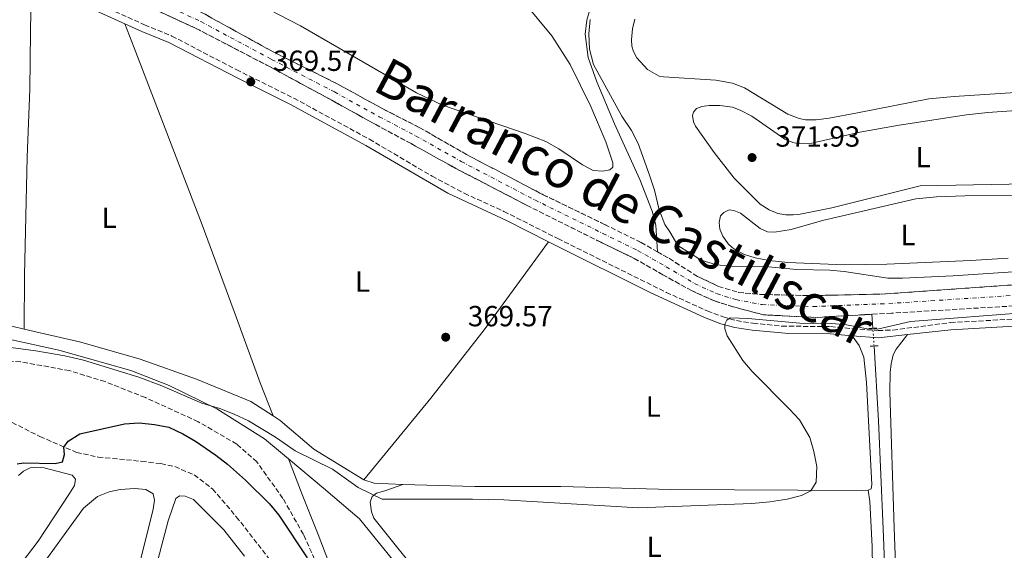
# Model space of a CAD drawing. Units: metres. Extents: x 632072 to 635555, y 4690354 to 4692732.
# Drawn here: x 632481 to 632819, y 4691016 to 4691199 of the extents above; entities that cross this region are included whole.
import ezdxf
from ezdxf.enums import TextEntityAlignment as Align

# ---------------------------------------------------------------- set-up
doc = ezdxf.new("R2010")
doc.units = ezdxf.units.M
doc.header["$MEASUREMENT"] = 0
for name, pattern in [('DGN Style 2', [1.7399219301090239, 1.043953158065414, -0.6959687720436097]), ('DGN Style 3', [2.435890702152634, 1.739921930109024, -0.6959687720436097]), ('DGN Style 4', [2.7856150101045474, 1.391937544087219, -0.6959687720436097, 0.001739921930109024, -0.6959687720436097]), ('DGN Style 5', [1.217945351076317, 0.5219765790327072, -0.6959687720436097])]:
    doc.linetypes.add(name, pattern=pattern)
for name, color, linetype, lineweight in [('Acequia de obra', 4, 'Continuous', 0), ('Acequia sin especificar', 4, 'Continuous', 0), ('Acequia sin especificar no vista', 4, 'DGN Style 5', 0), ('Barranco', 142, 'DGN Style 3', 13), ('Barranco (área)', 142, 'DGN Style 4', 0), ('Barranco no visto', 142, 'DGN Style 4', 13), ('Camino', 7, 'DGN Style 3', 0), ('Cota de punto acotado terreno', 7, 'Continuous', 0), ('Curva de nivel directora', 30, 'Continuous', 30), ('Curva de nivel intermedia', 30, 'Continuous', 0), ('Etiqueta de uso rústico', 92, 'Continuous', 0), ('Línea de cambio de uso (parcela vista)', 92, 'Continuous', 0), ('Margen derecho', 7, 'Continuous', 0), ('Pontón-alcantarilla (pasos de agua)', 1, 'DGN Style 2', 0), ('Punto acotado terreno (símbolo)', 7, 'Continuous', 0), ('Senda', 7, 'DGN Style 3', 0), ('Texto de Cauce (área) grande (ARGA)', 142, 'Continuous', 0)]:
    doc.layers.add(name, color=color, linetype=linetype, lineweight=lineweight)
doc.styles.add('Style-Arial', font='arial.ttf')

# ---------------------------------------------------------------- blocks, each defined once
blk = doc.blocks.new('5PATER')
at = {"layer": 'Barranco no visto', "linetype": 'Continuous', "lineweight": 0}
h = blk.add_hatch(color=51, dxfattribs=at)
edge = h.paths.add_edge_path()
edge.add_ellipse((0, 0), major_axis=(-0.1095731443231308, -0.1110710700762829), ratio=0.9994222409660317, start_angle=0, end_angle=360)

msp = doc.modelspace()

# ---------------------------------------------------------------- linework, layer by layer
at = {"layer": 'Acequia de obra', "color": 4, "linetype": 'Continuous', "lineweight": 0}
for points in [[(632700.1600000003, 4691118.710000001, 367.7700000000041), (632699.5999999996, 4691127.91, 369.0099999999948), (632698.25, 4691132.680000001, 369.0099999999948), (632694.0700000003, 4691143.65, 369.0099999999948), (632685.3200000003, 4691162.720000001, 369.3399999999965), (632679.2199999997, 4691177.230000001, 369.3399999999965), (632676.2800000003, 4691185.550000001, 369.6699999999983), (632675.2100000001, 4691193.630000001, 369.6699999999983), (632675.8399999999, 4691198.439999999, 369.6699999999983), (632677.25, 4691203.16, 369.6699999999983), (632682.2100000001, 4691211.66, 369.6699999999983), (632694.0199999996, 4691224.390000001, 369.3399999999965), (632694.25, 4691228.24, 369.3399999999965), (632714.54, 4691242.800000001, 369.3399999999965), (632724.0800000001, 4691259.460000001, 369.6699999999983), (632756.4100000003, 4691317.039999999, 369.6699999999983), (632780.8499999996, 4691359.100000001, 369.6699999999983), (632827.1900000004, 4691331.58, 372.0099999999948), (632843.7999999998, 4691334.380000001, 372.679999999993), (632857.4400000004, 4691336.59, 372.8399999999965), (632861.6500000004, 4691335.730000001, 373.179999999993)], [(632573.2800000003, 4691047.52, 370.6000000000058), (632577.9199999999, 4691035.279999999, 372.6000000000058), (632583.4900000002, 4691021.550000001, 373.6000000000058), (632591.29, 4691001.100000001, 374.2700000000041), (632610.4000000004, 4690951.109999999, 374.2700000000041), (632615.3499999996, 4690938.699999999, 375.2700000000041), (632621.8799999999, 4690921.710000001, 377.9400000000023), (632624.0800000001, 4690914.99, 378.2700000000041), (632626.9299999997, 4690908.390000001, 379.2700000000041)]]:
    msp.add_polyline3d(points, dxfattribs=at)
at = {"layer": 'Acequia sin especificar', "color": 4, "linetype": 'Continuous', "lineweight": 0, "extrusion": (-0.01224007715697219, 0.1787793087542263, 0.9838130611414714), "elevation": 831287.7417466277, "flags": 128}
msp.add_lwpolyline([(-951720.5997432314, -4561791.33205294), (-951720.5997432314, -4561796.24282681)], dxfattribs=at)
at = {"layer": 'Acequia sin especificar', "color": 4, "linetype": 'Continuous', "lineweight": 0}
for points in [[(632320.8700000001, 4691036.51, 367.929999999993), (632337.5199999996, 4691040.83, 367.7700000000041), (632351.5999999996, 4691045.16, 368.2700000000041), (632355.3799999999, 4691046.91, 368.2700000000041), (632357.5999999996, 4691048.75, 368.2700000000041), (632364.4699999997, 4691055.680000001, 368.2700000000041), (632375.9199999999, 4691068.619999999, 368.429999999993), (632380.2100000001, 4691072.07, 368.429999999993), (632382.9400000004, 4691073.17, 368.429999999993), (632385.5199999996, 4691074.039999999, 368.429999999993), (632406.3799999999, 4691076.9, 368.429999999993), (632418.3300000001, 4691079.100000001, 368.2700000000041), (632452.3300000001, 4691087.08, 368.2700000000041), (632467.5199999996, 4691089.189999999, 368.2700000000041), (632471.1600000003, 4691089.32, 368.2700000000041), (632476.0800000001, 4691088.960000001, 368.2700000000041), (632494.2300000006, 4691084.939999999, 368.2700000000041), (632519.0300000003, 4691077.930000001, 369.929999999993), (632532.2300000006, 4691072.800000001, 369.929999999993), (632548.5499999998, 4691064.730000001, 369.929999999993), (632564.9800000006, 4691054.470000001, 370.6000000000058), (632573.2800000003, 4691047.52, 370.6000000000058)], [(632779.2000000002, 4690985.779999999, 370), (632777.7599999999, 4691023.430000001, 370), (632776.0899999999, 4691060.640000001, 369.3300000000018), (632774.5899999999, 4691086.34, 369.3300000000018)], [(632573.2800000003, 4691047.52, 370.6000000000058), (632585.3200000003, 4691037.449999999, 370.6000000000058), (632597.6299999999, 4691026.92, 370.2700000000041), (632622.25, 4690996.5, 370.2700000000041), (632624.2000000002, 4690995.66, 370.2700000000041), (632645.1799999997, 4690994.050000001, 369.929999999993), (632648.7999999998, 4690993.83, 369.929999999993)]]:
    msp.add_polyline3d(points, dxfattribs=at)
at = {"layer": 'Acequia sin especificar no vista', "color": 4, "linetype": 'DGN Style 5', "lineweight": 0, "extrusion": (-0.007592334287567525, 0.1102696170449656, 0.9938727121803992), "elevation": 512847.1250295004, "flags": 128}
msp.add_lwpolyline([(-953509.9584460855, -4608090.868568243), (-953509.9584460855, -4608097.020706083)], dxfattribs=at)
at = {"layer": 'Barranco', "color": 142, "linetype": 'DGN Style 3', "lineweight": 13}
for points in [[(632837.25, 4691100.99, 367.7700000000041), (632780.6299999999, 4691097.640000001, 367.7700000000041), (632773.8399999999, 4691097.26, 367.7700000000041), (632754.4199999999, 4691096.17, 367.7700000000041), (632736.5899999999, 4691097.07, 367.7700000000041), (632726.2800000003, 4691099.789999999, 367.7700000000041), (632719.7300000006, 4691101.84, 367.7700000000041), (632711.8099999997, 4691105.380000001, 367.7700000000041), (632701.9800000006, 4691110.84, 367.7700000000041), (632692.1399999997, 4691116.449999999, 367.7700000000041), (632680.6399999997, 4691122.02, 367.7700000000041), (632655.0899999999, 4691134.77, 367.1000000000058), (632630.7699999996, 4691147.41, 366.4400000000023), (632615.3799999999, 4691155.939999999, 366.4400000000023), (632603.2199999997, 4691162.49, 366.4400000000023), (632588.0899999999, 4691170.859999999, 366.4400000000023), (632566.7100000001, 4691182.439999999, 366.4400000000023), (632541.6900000004, 4691195.430000001, 366.4400000000023), (632508.4600000001, 4691210.75, 366.4400000000023)], [(632544.5300000003, 4691200.4, 366.4400000000023), (632568.2000000002, 4691187.359999999, 366.4400000000023), (632589.9299999997, 4691176.539999999, 366.4400000000023), (632605.7300000006, 4691167.850000001, 366.4400000000023), (632618.4299999997, 4691161.380000001, 366.4400000000023), (632634.4199999999, 4691152.210000001, 366.4400000000023), (632660.79, 4691138.380000001, 367.1000000000058), (632681.9500000002, 4691128.140000001, 367.7700000000041), (632694.4500000002, 4691121.949999999, 367.7700000000041), (632700.1600000003, 4691118.710000001, 367.7700000000041), (632704.1900000004, 4691116.42, 367.7700000000041), (632713.8499999996, 4691110.300000001, 367.7700000000041), (632721.0899999999, 4691106.859999999, 367.7700000000041), (632727.8399999999, 4691104.789999999, 367.7700000000041), (632735.5499999998, 4691104.09, 367.7700000000041), (632752.9400000004, 4691103.66, 367.7700000000041), (632778.6699999999, 4691104.26, 367.7700000000041), (632835.9500000002, 4691108.32, 367.7700000000041)]]:
    msp.add_polyline3d(points, dxfattribs=at)
at = {"layer": 'Barranco (área)', "color": 142, "linetype": 'DGN Style 3', "lineweight": 13, "elevation": 367.7700000000041, "flags": 128}
msp.add_lwpolyline([(632844.1299999999, 4691108.310000001), (632835.9500000002, 4691108.32), (632778.6699999999, 4691104.26), (632752.9400000004, 4691103.66), (632735.5499999998, 4691104.09), (632727.8399999999, 4691104.789999999), (632721.0899999999, 4691106.859999999), (632713.8499999996, 4691110.300000001), (632704.1900000004, 4691116.42), (632700.1600000003, 4691118.710000001)], dxfattribs=at)
at = {"layer": 'Barranco (área)', "color": 142, "linetype": 'DGN Style 3', "lineweight": 13}
for points in [[(632700.1600000003, 4691118.710000001, 367.7700000000041), (632694.4500000002, 4691121.949999999, 367.7700000000041), (632681.9500000002, 4691128.140000001, 367.7700000000041), (632660.79, 4691138.380000001, 367.1000000000058), (632634.4199999999, 4691152.210000001, 366.4400000000023), (632618.4299999997, 4691161.380000001, 366.4400000000023), (632605.7300000006, 4691167.850000001, 366.4400000000023), (632589.9299999997, 4691176.539999999, 366.4400000000023), (632568.2000000002, 4691187.359999999, 366.4400000000023), (632544.5300000003, 4691200.4, 366.4400000000023), (632510.8300000001, 4691215.619999999, 366.4400000000023), (632489.8200000003, 4691224.100000001, 366.4400000000023)], [(632508.4600000001, 4691210.75, 366.4400000000023), (632541.6900000004, 4691195.430000001, 366.4400000000023), (632566.7100000001, 4691182.439999999, 366.4400000000023), (632588.0899999999, 4691170.859999999, 366.4400000000023), (632603.2199999997, 4691162.49, 366.4400000000023), (632615.3799999999, 4691155.939999999, 366.4400000000023), (632630.7699999996, 4691147.41, 366.4400000000023), (632655.0899999999, 4691134.77, 367.1000000000058), (632680.6399999997, 4691122.02, 367.7700000000041), (632692.1399999997, 4691116.449999999, 367.7700000000041), (632701.9800000006, 4691110.84, 367.7700000000041), (632711.8099999997, 4691105.380000001, 367.7700000000041), (632719.7300000006, 4691101.84, 367.7700000000041), (632726.2800000003, 4691099.789999999, 367.7700000000041), (632736.5899999999, 4691097.07, 367.7700000000041), (632754.4199999999, 4691096.17, 367.7700000000041), (632773.8399999999, 4691097.26, 367.7700000000041)], [(632956.3899999997, 4691102.970000001, 369.1100000000006), (632952.5, 4691102.5, 369.1100000000006), (632939.7800000003, 4691101.41, 369.1100000000006), (632925.5999999996, 4691101.27, 368.7700000000041), (632910.8799999999, 4691101.529999999, 368.7700000000041), (632895.1600000003, 4691101.730000001, 368.7700000000041), (632885.5800000001, 4691101.560000001, 368.7700000000041), (632870.5599999997, 4691101.5, 368.1000000000058), (632846.0199999996, 4691101, 367.7700000000041), (632837.25, 4691100.99, 367.7700000000041), (632780.6299999999, 4691097.640000001, 367.7700000000041), (632773.8399999999, 4691097.26, 367.7700000000041)]]:
    msp.add_polyline3d(points, dxfattribs=at)
at = {"layer": 'Barranco (área)', "color": 142, "linetype": 'DGN Style 4', "lineweight": 0}
msp.add_polyline3d([(632509.6500000004, 4691213.189999999, 366.4400000000023), (632543.1100000005, 4691197.91, 366.4400000000023), (632567.4500000002, 4691184.9, 366.4400000000023), (632589.0099999999, 4691173.699999999, 366.4400000000023), (632604.4699999997, 4691165.17, 366.4400000000023), (632616.9100000003, 4691158.66, 366.4400000000023), (632632.5999999996, 4691149.810000001, 366.4400000000023), (632657.9400000004, 4691136.57, 367.1000000000058), (632681.29, 4691125.08, 367.7700000000041), (632693.29, 4691119.199999999, 367.7700000000041), (632703.0899999999, 4691113.630000001, 367.7700000000041), (632712.8300000001, 4691107.84, 367.7700000000041), (632720.4100000003, 4691104.350000001, 367.7700000000041), (632727.0599999997, 4691102.289999999, 367.7700000000041), (632736.0700000003, 4691100.58, 367.7700000000041), (632753.6799999997, 4691099.91, 367.7700000000041), (632779.6500000004, 4691100.949999999, 367.7700000000041), (632836.5999999996, 4691104.66, 367.7700000000041)], dxfattribs=at)
at = {"layer": 'Camino', "color": 7, "linetype": 'DGN Style 3', "lineweight": 0}
msp.add_polyline3d([(632500.2500000006, 4691207.38, 368.9400000000024), (632523.7699999993, 4691196.800000003, 369.7400000000051), (632533.1299999979, 4691192.930000001, 369.7599999999949), (632555.3000000009, 4691181.390000001, 369.570000000007), (632575.0599999977, 4691171.559999999, 369.570000000007), (632601.0799999975, 4691157.45, 369.570000000007), (632622.6, 4691144.720000001, 369.570000000007), (632633.6700000009, 4691138.850000003, 369.570000000007), (632647.3299999977, 4691132.640000002, 369.570000000007), (632665.8399999995, 4691123.280000003, 369.9100000000035), (632703.1299999991, 4691104.800000003, 369.9100000000035), (632717.2399999975, 4691098.41, 369.9100000000035), (632722.6700000013, 4691096.350000001, 369.9100000000035), (632727.269999999, 4691095.080000003, 370.0700000000069), (632732.9499999986, 4691094.200000001, 370.0700000000069), (632742.8999999973, 4691093.199999999, 370.0700000000069), (632759.6400000011, 4691093.000000001, 370.0700000000069), (632767.2899999977, 4691092.300000001, 370.0700000000069), (632776.0100000016, 4691091.670000004, 370.570000000007), (632780.9899999973, 4691091.82, 370.6900000000024), (632800.7999999998, 4691094.399999999, 370.9100000000034), (632834.589999999, 4691096.260000002, 370.7400000000054)], dxfattribs=at)
at = {"layer": 'Curva de nivel directora', "color": 30, "linetype": 'Continuous', "lineweight": 30, "elevation": 375, "flags": 128}
msp.add_lwpolyline([(632479.9599999996, 4691045.82), (632482.0999999987, 4691046.140000002), (632492.9799999995, 4691045.920000001), (632495.5700000002, 4691046.529999999), (632496.1699999992, 4691049.03), (632495.9900000005, 4691051.600000001), (632497.440000001, 4691053.61), (632501.5299999992, 4691056.189999999), (632516.8899999993, 4691059.560000002), (632521.8800000005, 4691059.900000002), (632527.1899999991, 4691059.390000001), (632532.0899999986, 4691058.390000001), (632536.9099999998, 4691056.150000001), (632541.2399999994, 4691053.580000001), (632548.2499999988, 4691048.779999999), (632552.2199999986, 4691045.750000001), (632558.4500000002, 4691040.210000004), (632566.7199999982, 4691032.050000002), (632569.8999999989, 4691028.189999999), (632579.6100000007, 4691013.54)], dxfattribs=at)
at = {"layer": 'Curva de nivel intermedia', "color": 30, "linetype": 'Continuous', "lineweight": 0, "elevation": 370.0000000000001, "flags": 128}
for points in [[(632676.9200000016, 4691198.650000001), (632676.4800000011, 4691193.67), (632676.7600000006, 4691188.449999999), (632678.1500000008, 4691183.190000001), (632687.8200000003, 4691165.329999999), (632691.1900000009, 4691160.409999999), (632693.4300000007, 4691155.939999999), (632697.3900000014, 4691145.060000001), (632699.07, 4691139.880000001), (632700.6700000004, 4691133.17), (632702.6300000006, 4691128.079999999), (632704.3800000007, 4691125.649999999), (632707.11, 4691120.869999999), (632715.1900000002, 4691115.890000001), (632720.3600000001, 4691114.279999999), (632725.3400000001, 4691113.759999999), (632737.0500000002, 4691113.740000002), (632748.0200000005, 4691112.699999999), (632759.3700000007, 4691112.46), (632764.3399999995, 4691112.009999999), (632779.3600000021, 4691109.720000001), (632784.36, 4691109.670000001), (632801.8000000011, 4691110.470000001), (632824.1200000016, 4691111.949999998)], [(632828.5400000006, 4691097.970000001), (632787.1200000005, 4691094.769999999), (632775.7200000011, 4691092.149999999), (632772.2699999999, 4691092.29), (632765.0999999995, 4691093.579999999), (632760.1200000017, 4691094.09), (632749.0199999996, 4691094.199999998), (632731.3100000002, 4691095.789999999), (632725.0800000008, 4691096.039999999), (632723.9100000019, 4691095.260000001), (632723.2900000004, 4691093.869999998), (632723.3200000017, 4691092.29), (632724.0599999994, 4691089.88), (632729.4999999999, 4691081.369999999), (632732.6700000014, 4691077.569999998), (632745.5300000005, 4691064.67), (632748.8899999999, 4691060.939999999), (632752.5399999999, 4691054.909999998), (632753.9200000013, 4691050.109999999), (632754.8800000001, 4691044.88), (632754.6800000012, 4691039.539999999), (632752.8399999995, 4691036.52), (632749.6000000007, 4691034.939999999), (632744.7600000015, 4691033.679999999), (632738.8000000003, 4691032.720000001), (632732.610000001, 4691032.230000001), (632693.5400000003, 4691030.65), (632647.3300000001, 4691033.42), (632636.4800000006, 4691033.71), (632605.4500000017, 4691033.720000002), (632597.2500000007, 4691037.699999998), (632588.3900000005, 4691043.970000001), (632575.5800000007, 4691050.329999999), (632568.7300000021, 4691054.980000001), (632559.4300000014, 4691060.630000001), (632554.5000000007, 4691062.92), (632549.6700000004, 4691064.84), (632543.440000001, 4691066.730000001)], [(632543.440000001, 4691066.730000001), (632529.6800000012, 4691072.699999998), (632521.8, 4691075.609999998), (632502.7000000004, 4691081.500000001), (632496.3400000012, 4691082.989999999), (632486.35, 4691084.659999999), (632473.3400000012, 4691086.369999999)]]:
    msp.add_lwpolyline(points, dxfattribs=at)
at = {"layer": 'Línea de cambio de uso (parcela vista)', "color": 92, "linetype": 'Continuous', "lineweight": 0, "elevation": 369.3399999999967, "flags": 128}
for points in [[(632634.7000000002, 4691228.210000001), (632663.8200000003, 4691193), (632670.1100000005, 4691183.109999999), (632677.1799999997, 4691168.66), (632682.3799999999, 4691156.52), (632684.7599999999, 4691149.350000001), (632684.7599999999, 4691147.83), (632683.7599999999, 4691146.960000001), (632681.3700000001, 4691146.470000001)], [(632681.3700000001, 4691146.470000001), (632678, 4691146.75), (632674.3200000003, 4691148.630000001), (632666.2100000001, 4691154.15), (632661.7300000006, 4691156.65), (632654.5800000001, 4691159.430000001), (632626.1500000004, 4691169.119999999), (632617.25, 4691173.439999999), (632577.3600000005, 4691196.5), (632552.3200000003, 4691209.52)]]:
    msp.add_lwpolyline(points, dxfattribs=at)
at = {"layer": 'Línea de cambio de uso (parcela vista)', "color": 92, "linetype": 'Continuous', "lineweight": 0, "extrusion": (0.02018013759192142, 0.352071328565652, 0.9357555993146863), "elevation": 1664692.373238987, "flags": 128}
msp.add_lwpolyline([(-363120.6361502825, -4416218.26684342), (-363124.2321517798, -4416217.331069286), (-363134.0181877493, -4416217.331069287)], dxfattribs=at)
at = {"layer": 'Línea de cambio de uso (parcela vista)', "color": 92, "linetype": 'Continuous', "lineweight": 0}
for points in [[(632484.7000000002, 4691208.960000001, 368.8600000000006), (632484.5599999997, 4691194.230000001, 369.2599999999948), (632484.3300000001, 4691174.66, 369.2599999999948), (632483.3499999996, 4691151.289999999, 369.2599999999948), (632482.4699999997, 4691110.720000001, 368.9199999999983), (632482.3799999999, 4691092.140000001, 368.6999999999971)], [(632482.3799999999, 4691092.140000001, 368.6999999999971), (632478.5499999998, 4691093.029999999, 368.6999999999971), (632469.7100000001, 4691093.390000001, 368.6999999999971), (632456.9100000003, 4691091.67, 368.6999999999971), (632450.0700000003, 4691090.01, 368.7700000000041), (632427.8499999996, 4691083.859999999, 368.9400000000023), (632425.9900000002, 4691083.66, 368.9400000000023), (632425.04, 4691083.869999999, 368.9400000000023), (632424.6100000005, 4691084.460000001, 368.9400000000023), (632424.3799999999, 4691085.9, 368.9400000000023), (632431.6799999997, 4691112.77, 368.9400000000023), (632443.9000000004, 4691150.5, 368.9400000000023), (632455.3300000001, 4691195.460000001, 368.8999999999942), (632457.0300000003, 4691204.380000001, 368.7400000000052)], [(632904.1299999999, 4691199.630000001, 374.179999999993), (632889.4500000002, 4691188.730000001, 374.179999999993), (632882.8200000003, 4691184.51, 374.3500000000058), (632875.0499999998, 4691180.680000001, 374.3500000000058), (632868.4900000002, 4691178.539999999, 374.3500000000058), (632862.8799999999, 4691177.210000001, 374.3500000000058), (632844.3399999999, 4691174.880000001, 374.0099999999948), (632802.1200000001, 4691172.119999999, 373.5099999999948), (632793.4699999997, 4691171.289999999, 373.5099999999948), (632768.8700000001, 4691166.5, 373.5099999999948), (632759.2000000002, 4691164.680000001, 373.179999999993), (632754.6500000004, 4691164.16, 373.0099999999948), (632750.9900000002, 4691164.15, 373.179999999993)], [(632567.9600000001, 4691062.310000001, 369.2899999999936), (632563.5199999996, 4691073.66, 369.2899999999936), (632555.4000000004, 4691096.07, 369.9600000000065), (632543.5099999999, 4691128.029999999, 369.9600000000065), (632520.1699999999, 4691188.930000001, 369.2899999999936), (632516.9800000006, 4691197.180000001, 369.5299999999988)], [(632750.9900000002, 4691164.15, 373.179999999993), (632748.8099999997, 4691164.59, 373.179999999993), (632744.9699999997, 4691166.08, 373.179999999993), (632730.0800000001, 4691175.15, 373.0099999999948), (632725.9500000002, 4691176.730000001, 373.0099999999948), (632720.1600000003, 4691177.779999999, 373.0099999999948), (632702.1900000004, 4691178.850000001, 373.179999999993), (632700.7300000006, 4691179.189999999, 373.179999999993), (632696.6399999997, 4691181.449999999, 373.179999999993), (632692.9699999997, 4691185.49, 373.3399999999965), (632691.8600000005, 4691187.59, 373.5099999999948), (632691.3200000003, 4691189.460000001, 373.5099999999948), (632691.1299999999, 4691191.59, 373.5099999999948), (632691.5199999996, 4691195.439999999, 373.5099999999948), (632692.3700000001, 4691198.699999999, 373.5099999999948)], [(632744.2300000006, 4691131.4, 372.1100000000006), (632741.5099999999, 4691131.91, 372.1100000000006), (632738.5, 4691133.15, 372.1100000000006), (632735.4000000004, 4691135.130000001, 372.1100000000006), (632726.4900000002, 4691144.050000001, 371.9400000000023), (632719.6200000001, 4691152.9, 371.9400000000023), (632713.2400000002, 4691161.99, 371.9400000000023), (632712.5099999999, 4691163.460000001, 371.7799999999988), (632712.1299999999, 4691165.560000001, 371.7799999999988), (632712.4600000001, 4691166.789999999, 371.7799999999988), (632713.5199999996, 4691168, 371.7799999999988), (632715.3200000003, 4691168.680000001, 371.7799999999988), (632717.9400000004, 4691169, 371.7799999999988), (632721.5700000003, 4691169.01, 371.7799999999988), (632725.9000000004, 4691168.449999999, 371.7799999999988), (632728.5099999999, 4691167.470000001, 371.6100000000006), (632732.5099999999, 4691165.369999999, 371.6100000000006), (632743.8799999999, 4691157.51, 371.7799999999988), (632746.6600000003, 4691156.310000001, 371.7799999999988), (632748.7300000006, 4691155.880000001, 371.7799999999988), (632753.1900000004, 4691156.119999999, 371.7799999999988), (632769.6699999999, 4691159.84, 371.7799999999988), (632783.2400000002, 4691162.26, 371.7799999999988), (632806.3200000003, 4691165.84, 371.9400000000023), (632813.7599999999, 4691166.640000001, 371.9400000000023), (632836.5099999999, 4691168.26, 371.9400000000023)], [(632827.0999999996, 4691142.07, 372.2799999999988), (632790.4699999997, 4691141.380000001, 372.2799999999988), (632760.0499999998, 4691133.890000001, 372.2799999999988), (632748.5899999999, 4691131.59, 372.2799999999988), (632746.7199999997, 4691131.42, 372.1100000000006), (632744.2300000006, 4691131.4, 372.1100000000006)], [(632764.29, 4691114.26, 371.1100000000006), (632744.8799999999, 4691115.050000001, 370.6100000000006), (632738.4699999997, 4691115.720000001, 370.6100000000006), (632733.6799999997, 4691116.699999999, 370.6100000000006), (632730.04, 4691117.82, 370.4400000000023), (632727.5, 4691119.02, 370.4400000000023), (632725.7999999998, 4691120.210000001, 370.2799999999988), (632724.3899999997, 4691121.529999999, 370.2799999999988), (632722.5300000003, 4691124.15, 370.2799999999988), (632721.5999999996, 4691126.52, 370.2799999999988), (632721.3700000001, 4691128.850000001, 370.2799999999988), (632721.8200000003, 4691131.09, 370.2799999999988), (632722.9100000003, 4691132.199999999, 370.2799999999988), (632724.7999999998, 4691133.119999999, 370.2799999999988), (632726.4199999999, 4691132.960000001, 370.2799999999988), (632728.6900000004, 4691132.039999999, 370.2799999999988), (632735.4400000004, 4691126.74, 370.2799999999988), (632737.9900000002, 4691125.58, 370.2799999999988), (632740.2999999998, 4691125.550000001, 370.4400000000023), (632746.0300000003, 4691126.41, 370.4400000000023), (632756.8700000001, 4691129.5, 370.4400000000023), (632788.9800000006, 4691136.939999999, 370.6100000000006), (632796.0700000003, 4691137.600000001, 370.6100000000006), (632805.8200000003, 4691138.02, 370.6100000000006), (632839, 4691138.439999999, 370.6100000000006)], [(632662.6900000004, 4691122.130000001, 369.8600000000006), (632640.5, 4691091.949999999, 369.8600000000006), (632622.1500000004, 4691068.4, 369.8600000000006), (632599.2000000002, 4691040.310000001, 369.3699999999953)], [(632820.7199999997, 4691116.600000001, 370.7799999999988), (632807.9000000004, 4691115.720000001, 370.7799999999988), (632778.9900000002, 4691114.49, 371.1100000000006), (632764.29, 4691114.26, 371.1100000000006)], [(632482.3799999999, 4691092.140000001, 368.6999999999971), (632501.8899999997, 4691087.630000001, 368.6999999999971), (632522.2000000002, 4691081.859999999, 368.6999999999971), (632541.5700000003, 4691074.970000001, 368.6999999999971), (632560.3399999999, 4691067.220000001, 369.0399999999936), (632567.9600000001, 4691062.310000001, 369.2899999999936)], [(632772.5300000003, 4691036.82, 370.0399999999936), (632773.6100000005, 4691037.26, 370.0399999999936), (632773.8399999999, 4691038.680000001, 370.0399999999936), (632771.9600000001, 4691073.84, 370.0399999999936), (632771.0700000003, 4691082.470000001, 370.0399999999936), (632769.5099999999, 4691086.57, 370.0399999999936), (632767.0899999999, 4691089.859999999, 370.070000000007)], [(632785.7199999997, 4690955.439999999, 370.9799999999959), (632784.7800000003, 4690955.789999999, 370.9799999999959), (632783.4100000003, 4690971.300000001, 370.9799999999959), (632781.4900000002, 4691023.789999999, 370.3099999999977), (632780.0199999996, 4691070.550000001, 370.6399999999995), (632780.0899999999, 4691077.210000001, 370.6399999999995), (632780.4100000003, 4691080.26, 370.6399999999995), (632781.1600000003, 4691083.27, 370.6399999999995), (632782.1500000004, 4691085.279999999, 370.6399999999995), (632786.1100000005, 4691090.32, 370.7100000000065)], [(632567.9600000001, 4691062.310000001, 369.2899999999936), (632570.4199999999, 4691060.730000001, 369.3699999999953), (632581.9600000001, 4691050.92, 369.3699999999953), (632599.2000000002, 4691040.310000001, 369.3699999999953)], [(632480.4100000003, 4691041.83, 375.7899999999936), (632482.1100000005, 4691043.27, 375.7899999999936), (632484.4100000003, 4691044.449999999, 375.7899999999936), (632486.7000000002, 4691044.67, 375.7899999999936), (632489.2000000002, 4691044.449999999, 375.7899999999936), (632498.8399999999, 4691041.930000001, 376.1199999999953), (632499.9500000002, 4691040.57, 376.4600000000065), (632499.6600000003, 4691038.41, 376.4600000000065), (632497.9800000006, 4691035.619999999, 376.4600000000065), (632487.1399999997, 4691019.26, 376.1199999999953), (632469.4299999997, 4690996.050000001, 376.1199999999953)], [(632460.6600000003, 4690972.710000001, 378.1199999999953), (632502.79, 4691030.550000001, 378.1199999999953), (632507.5700000003, 4691034.600000001, 377.7899999999936), (632511.5800000001, 4691036.210000001, 377.7899999999936), (632515.3700000001, 4691037.029999999, 377.7899999999936), (632520.4299999997, 4691037.310000001, 377.7899999999936), (632524.2000000002, 4691036.960000001, 377.7899999999936), (632526.6900000004, 4691035.550000001, 377.7899999999936), (632527.1399999997, 4691033.34, 377.7899999999936), (632526.7100000001, 4691030.25, 377.7899999999936), (632521.5, 4691009.480000001, 378.1199999999953), (632503.2300000006, 4690940.539999999, 378.1199999999953), (632488.8899999997, 4690887.949999999, 378.1199999999953), (632477.9299999997, 4690840.33, 378.1199999999953)], [(632772.5300000003, 4691036.82, 370.0399999999936), (632773.1399999997, 4691032.9, 370.0399999999936), (632773.8799999999, 4691017.359999999, 370.3699999999953), (632774.2699999996, 4690995.52, 370.3699999999953), (632773.8200000003, 4690992.99, 370.3699999999953), (632772.04, 4690990.680000001, 370.3699999999953), (632768.1100000005, 4690990.02, 370.3699999999953), (632672.6799999997, 4690996.439999999, 370.7100000000065), (632633.9600000001, 4690999.33, 370.7100000000065), (632628.6900000004, 4691000.050000001, 370.7100000000065), (632625.8499999996, 4691000.84, 370.7100000000065), (632623.3899999997, 4691002.210000001, 370.7100000000065), (632620.5999999996, 4691004.720000001, 370.7100000000065), (632602.5800000001, 4691027.109999999, 370.3699999999953), (632601.79, 4691029.32, 370.3699999999953), (632601.29, 4691032.600000001, 370.3699999999953), (632601.9699999997, 4691034.57, 370.3699999999953), (632603.4699999997, 4691035.800000001, 370.3699999999953), (632606.3700000001, 4691036.539999999, 370.3699999999953), (632612.5099999999, 4691038.67, 369.6999999999971)], [(632612.5099999999, 4691038.67, 369.6999999999971), (632637.2800000003, 4691038.029999999, 369.6999999999971), (632666.8399999999, 4691037.99, 369.6999999999971), (632704.75, 4691036.99, 369.6999999999971), (632770.2400000002, 4691036.65, 369.6999999999971), (632772.5300000003, 4691036.82, 370.0399999999936)], [(632515.5099999999, 4690963.84, 379.1199999999953), (632531.8700000001, 4691026.230000001, 379.1199999999953), (632534.5099999999, 4691033.92, 379.1199999999953), (632535.7999999998, 4691034.83, 379.1199999999953), (632537.6600000003, 4691034.76, 379.1199999999953), (632540.5700000003, 4691033.57, 379.1199999999953), (632551.0499999998, 4691023.09, 378.4600000000065), (632558.0599999997, 4691014.029999999, 378.7899999999936)]]:
    msp.add_polyline3d(points, dxfattribs=at)
at = {"layer": 'Margen derecho', "color": 7, "linetype": 'Continuous', "lineweight": 0, "extrusion": (-0.0381642416806565, 0.2226759441931156, 0.9741452225077352), "elevation": 1020804.289642418, "flags": 128}
msp.add_lwpolyline([(-1416120.808369241, -4399918.051519252), (-1416129.539656949, -4399915.838373311), (-1416139.632733567, -4399915.218692448)], dxfattribs=at)
at = {"layer": 'Margen derecho', "color": 7, "linetype": 'Continuous', "lineweight": 0}
for points in [[(632484.6999999982, 4691208.960000002, 368.8600000000006), (632485.6700000005, 4691208.95, 368.8999999999941), (632490, 4691208.190000003, 368.8999999999941), (632494.8299999981, 4691206.899999999, 368.8999999999941), (632500.0199999983, 4691204.809999999, 368.949999999997), (632516.980000001, 4691197.180000001, 369.5299999999988)], [(632516.980000001, 4691197.180000001, 369.5299999999988), (632522.8500000006, 4691194.54, 369.7400000000051), (632532.1000000021, 4691190.710000002, 369.7599999999949), (632556.0199999984, 4691178.290000001, 369.570000000007), (632573.9299999989, 4691169.390000002, 369.570000000007), (632599.8799999993, 4691155.320000002, 369.570000000007), (632628.0499999993, 4691138.9, 369.570000000007), (632648.2300000008, 4691129.480000001, 369.570000000007), (632662.6900000002, 4691122.13, 369.8600000000005)], [(632662.6900000002, 4691122.13, 369.8600000000005), (632664.7399999977, 4691121.09, 369.9100000000035), (632697.5799999969, 4691104.770000001, 369.9100000000035), (632716.300000001, 4691096.15, 369.9100000000035), (632721.909999999, 4691094.02, 369.9100000000035), (632726.7600000016, 4691092.690000002, 370.0700000000069), (632732.6400000001, 4691091.770000001, 370.0700000000069), (632745.2699999989, 4691090.600000002, 370.0700000000069), (632759.5300000017, 4691090.56, 370.0700000000069), (632767.0899999988, 4691089.86, 370.0700000000069)], [(632786.1099999979, 4691090.32, 370.7100000000065), (632800.9999999988, 4691091.960000001, 370.9100000000034), (632834.6999999986, 4691093.820000002, 370.7400000000054), (632860.9299999983, 4691094.600000003, 370.7400000000054)]]:
    msp.add_polyline3d(points, dxfattribs=at)
at = {"layer": 'Pontón-alcantarilla (pasos de agua)', "color": 1, "linetype": 'DGN Style 2', "lineweight": 0, "flags": 128}
for points, elevation in [([(632772.79, 4691092.4), (632775.8300000001, 4691092.49)], 370.1000000000058), ([(632773.2100000001, 4691086.300000001), (632776.1799999997, 4691086.390000001)], 370.3399999999965)]:
    msp.add_lwpolyline(points, dxfattribs=dict(at, elevation=elevation))
at = {"layer": 'Senda', "color": 7, "linetype": 'DGN Style 3', "lineweight": 0}
for points in [[(632589.2600000022, 4690997.5, 374.7200000000012), (632578.3799999993, 4691021.56, 373.7200000000012), (632571.3299999972, 4691033.949999999, 373.3800000000046), (632562.3599999996, 4691046.469999999, 372.3800000000046), (632555.4299999983, 4691052.610000002, 372.3800000000046), (632542.1900000017, 4691060.330000004, 372.3800000000046), (632524.0199999996, 4691068.61, 371.7100000000065), (632510.149999998, 4691074.100000002, 372.0500000000029), (632497.9699999985, 4691077.870000001, 372.0500000000029), (632481.1399999999, 4691080.920000002, 372.0500000000029), (632476.170000001, 4691081.170000002, 372.0500000000029)], [(632478.1700000014, 4691060.059999999, 373.050000000003), (632487.7499999994, 4691055.239999999, 374.050000000003), (632500.3400000001, 4691049.739999998, 375.7200000000012), (632507.8199999989, 4691048.180000001, 375.7200000000012), (632522.7299999997, 4691046.690000002, 378.0500000000029), (632529.3799999994, 4691045.899999999, 378.7200000000012), (632534.1200000005, 4691044.890000001, 378.7200000000012), (632540.760000001, 4691042.040000001, 378.7200000000012), (632547.1600000004, 4691037.199999999, 378.7200000000012), (632555.3000000009, 4691027.660000003, 378.7200000000012), (632574.260000002, 4691003.289999999, 378.7200000000012)]]:
    msp.add_polyline3d(points, dxfattribs=at)

# ---------------------------------------------------------------- block references
at = {"layer": 'Punto acotado terreno (símbolo)', "color": 7, "linetype": 'Continuous', "lineweight": 0, "xscale": 10, "yscale": 10, "zscale": 10}
for p in [(632560.2699999998, 4691177.190000001, 369.570000000007), (632732.629999999, 4691151.140000002, 371.9299999999935), (632627.2899999993, 4691089.370000001, 369.570000000007)]:
    msp.add_blockref('5PATER', p, dxfattribs=at)

# ---------------------------------------------------------------- texts
at = {"layer": 'Cota de punto acotado terreno', "color": 7, "linetype": 'Continuous', "lineweight": 0, "style": 'Style-Arial'}
for s, p in [('369.57', (632567.8899999999, 4691180.940000001, 369.570000000007)), ('371.93', (632740.6700000018, 4691154.890000001, 371.929999999993)), ('369.57', (632634.9099999996, 4691093.120000001, 369.570000000007))]:
    msp.add_text(s, height=7.000000000000002, dxfattribs=at).set_placement(p)
at = {"layer": 'Etiqueta de uso rústico', "color": 92, "linetype": 'Continuous', "lineweight": 0, "style": 'Style-Arial'}
for p in [(632791.4814203782, 4691151.310009998, 372.070000000007), (632511.5714203789, 4691130.430009999, 369.4900000000052), (632786.2614203814, 4691124.520009998, 370.8699999999953), (632598.6614203783, 4691108.490009996, 369.6900000000023), (632698.6914203793, 4691065.510010001, 369.7899999999936), (632698.9614203797, 4691017.300010001, 370.2899999999936)]:
    msp.add_text('L', height=7.000000000000002, dxfattribs=at).set_placement(p, align=Align.MIDDLE_CENTER)
at = {"layer": 'Texto de Cauce (área) grande (ARGA)', "color": 142, "linetype": 'Continuous', "lineweight": 0, "style": 'Style-Arial'}
msp.add_text('Barranco de Castiliscar', height=13, rotation=332.068, dxfattribs=at).set_placement((632601.6700000024, 4691174.550000001, 367.5299999999988))

doc.saveas('drawing.dxf')
